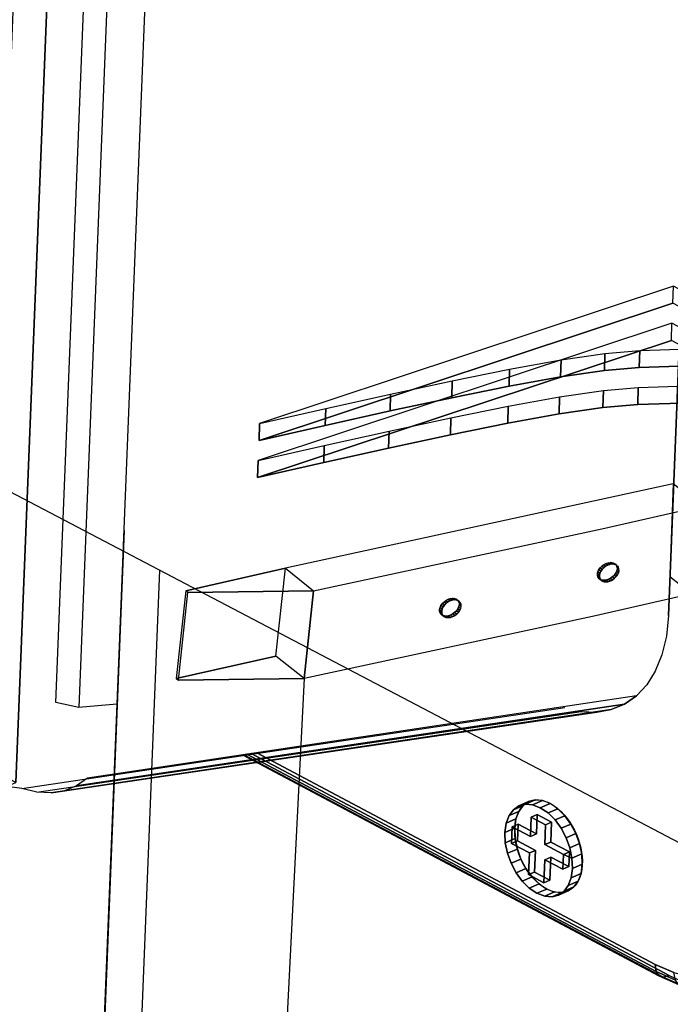
# Model space of a CAD drawing. Units: millimetres. Extents: x -4681047.3 to -4680983.2, y -3236256.4 to -3236212.2.
# Drawn here: x -4680994.5 to -4680992.5, y -3236249.7 to -3236246.6 of the extents above; entities that cross this region are included whole.
import ezdxf

# ---------------------------------------------------------------- set-up
doc = ezdxf.new("R2010")
doc.units = ezdxf.units.MM
doc.layers.add('PDF_0', color=7, linetype='Continuous')

msp = doc.modelspace()

# ---------------------------------------------------------------- linework, layer by layer
at = {"layer": 'PDF_0', "lineweight": 25}
for points in [[(-4680996.7366, -3236238.677), (-4680992.5412, -3236240.9023), (-4680992.4878, -3236240.9355), (-4680992.4374, -3236240.9768), (-4680992.3905, -3236241.0256), (-4680992.3475, -3236241.0803), (-4680992.3086, -3236241.14), (-4680992.2749, -3236241.2039), (-4680992.2464, -3236241.271), (-4680992.2242, -3236241.34), (-4680992.2082, -3236241.4104), (-4680992.1994, -3236241.4808), (-4680992.1984, -3236241.5503), (-4680992.4752, -3236248.4745), (-4680992.4816, -3236248.5399), (-4680992.4956, -3236248.5985), (-4680992.5164, -3236248.6493), (-4680992.5431, -3236248.6924), (-4680992.5756, -3236248.7273), (-4680992.6129, -3236248.7532), (-4680992.6549, -3236248.7703), (-4680992.7004, -3236248.7781)], [(-4680993.7689, -3236248.9058), (-4680992.5163, -3236249.5702), (-4680992.4581, -3236249.5955), (-4680992.4036, -3236249.6089), (-4680992.3521, -3236249.6113), (-4680992.3039, -3236249.6033), (-4680992.2597, -3236249.5853), (-4680992.22, -3236249.5578), (-4680992.1857, -3236249.5209), (-4680992.1575, -3236249.4755), (-4680992.1355, -3236249.4216), (-4680992.1211, -3236249.36), (-4680992.1138, -3236249.2888), (-4680991.789, -3236241.1628), (-4680991.7904, -3236241.0872), (-4680991.7994, -3236241.0129), (-4680991.8163, -3236240.9388), (-4680991.8397, -3236240.8657)], [(-4680991.3499, -3236240.8969), (-4680991.3485, -3236240.9725), (-4680991.6733, -3236249.0985), (-4680991.6806, -3236249.1697), (-4680991.6954, -3236249.2313), (-4680991.717, -3236249.2852), (-4680991.7455, -3236249.3305), (-4680991.7795, -3236249.3675), (-4680991.8192, -3236249.395), (-4680991.8633, -3236249.413), (-4680991.9115, -3236249.421), (-4680991.9631, -3236249.4186), (-4680992.0176, -3236249.4052), (-4680992.0757, -3236249.3799), (-4680997.887, -3236246.333)], [(-4680992.4752, -3236248.4745), (-4680992.1984, -3236241.5503), (-4680993.9539, -3236242.3932), (-4680994.2081, -3236248.7534), (-4680994.3279, -3236248.7636)], [(-4680994.0751, -3236242.4396), (-4680994.3279, -3236248.7636), (-4680994.4001, -3236248.7481), (-4680994.1479, -3236242.4391)], [(-4680994.5073, -3236249.018), (-4680994.6617, -3236248.9972), (-4680998.4935, -3236246.9646), (-4680998.5853, -3236246.8994), (-4680998.6267, -3236246.8567), (-4680998.6384, -3236246.834)], [(-4680992.1447, -3236247.665), (-4680992.1479, -3236247.6611), (-4680992.1543, -3236247.6571), (-4680992.461, -3236247.4943), (-4680993.7616, -3236247.9252), (-4680993.5535, -3236247.8781), (-4680993.3499, -3236247.8326), (-4680993.1558, -3236247.7911), (-4680992.9754, -3236247.7545), (-4680992.8142, -3236247.7254), (-4680992.6763, -3236247.7053), (-4680992.5665, -3236247.696), (-4680992.1618, -3236247.6828), (-4680992.1548, -3236247.6789), (-4680992.1492, -3236247.6754), (-4680992.1456, -3236247.6721)], [(-4680992.1493, -3236247.7811), (-4680992.1526, -3236247.7775), (-4680992.1589, -3236247.7735), (-4680992.4656, -3236247.6108), (-4680993.7662, -3236248.0416), (-4680993.5582, -3236247.9945), (-4680993.3546, -3236247.949), (-4680993.1604, -3236247.9072), (-4680992.9801, -3236247.871), (-4680992.8189, -3236247.8418), (-4680992.681, -3236247.8217), (-4680992.5712, -3236247.8124), (-4680992.1664, -3236247.7992), (-4680992.1594, -3236247.7954), (-4680992.1538, -3236247.7918), (-4680992.1503, -3236247.7882)], [(-4680992.5665, -3236247.696), (-4680992.5665, -3236247.696)], [(-4680992.8142, -3236247.7254), (-4680992.8142, -3236247.7254)], [(-4680992.6763, -3236247.7053), (-4680992.6763, -3236247.7053)], [(-4680992.9754, -3236247.7545), (-4680992.9754, -3236247.7545)], [(-4680993.1558, -3236247.7911), (-4680993.1558, -3236247.7911)], [(-4680992.681, -3236247.8217), (-4680992.681, -3236247.8217)], [(-4680992.5712, -3236247.8124), (-4680992.5712, -3236247.8124)], [(-4680993.3499, -3236247.8326), (-4680993.3499, -3236247.8326)], [(-4680992.8189, -3236247.8418), (-4680992.8189, -3236247.8418)], [(-4680993.5535, -3236247.8781), (-4680993.5535, -3236247.8781)], [(-4680992.9801, -3236247.871), (-4680992.9801, -3236247.871)], [(-4680993.1604, -3236247.9072), (-4680993.1604, -3236247.9072)], [(-4680993.7616, -3236247.9252), (-4680993.7616, -3236247.9252)], [(-4680993.3546, -3236247.949), (-4680993.3546, -3236247.949)], [(-4680993.5582, -3236247.9945), (-4680993.5582, -3236247.9945)], [(-4680993.7662, -3236248.0416), (-4680993.7662, -3236248.0416)], [(-4680993.6198, -3236248.6726), (-4680993.59, -3236248.3971), (-4680992.6842, -3236248.2022), (-4680992.3712, -3236248.1312), (-4680992.4601, -3236248.061), (-4680992.4703, -3236248.3519), (-4680992.401, -3236248.4067), (-4680992.3712, -3236248.1312), (-4680992.4601, -3236248.061), (-4680993.6788, -3236248.3266), (-4680993.59, -3236248.3971)], [(-4680992.3712, -3236248.1312), (-4680992.401, -3236248.4067), (-4680992.714, -3236248.4776), (-4680993.6198, -3236248.6726), (-4680993.7012, -3236250.2892)], [(-4680994.1856, -3236248.2075), (-4680994.2561, -3236249.9705), (-4680994.2657, -3236249.9465)], [(-4680992.6579, -3236248.3144), (-4680992.6579, -3236248.3144)], [(-4680992.651, -3236248.3136), (-4680992.651, -3236248.3136)], [(-4680992.6449, -3236248.3142), (-4680992.6449, -3236248.3142)], [(-4680992.6395, -3236248.3161), (-4680992.6395, -3236248.3161)], [(-4680994.0743, -3236248.332), (-4680994.1518, -3236250.2712), (-4680994.1419, -3236250.2948)], [(-4680992.6981, -3236248.3432), (-4680992.6981, -3236248.3432)], [(-4680992.6901, -3236248.3421), (-4680992.6901, -3236248.3421)], [(-4680992.6872, -3236248.3358), (-4680992.6872, -3236248.3358)], [(-4680992.6832, -3236248.3301), (-4680992.6832, -3236248.3301)], [(-4680992.6778, -3236248.3248), (-4680992.6778, -3236248.3248)], [(-4680992.6718, -3236248.3203), (-4680992.6718, -3236248.3203)], [(-4680992.6652, -3236248.3168), (-4680992.6652, -3236248.3168)], [(-4680992.6352, -3236248.3194), (-4680992.6352, -3236248.3194)], [(-4680992.6349, -3236248.3471), (-4680992.6349, -3236248.3471)], [(-4680992.6323, -3236248.3232), (-4680992.6323, -3236248.3232)], [(-4680992.632, -3236248.341), (-4680992.632, -3236248.341)], [(-4680992.6304, -3236248.3284), (-4680992.6304, -3236248.3284)], [(-4680992.6303, -3236248.3346), (-4680992.6303, -3236248.3346)], [(-4680992.6918, -3236248.3482), (-4680992.6918, -3236248.3482)], [(-4680992.6917, -3236248.3544), (-4680992.6917, -3236248.3544)], [(-4680992.6898, -3236248.3596), (-4680992.6898, -3236248.3596)], [(-4680992.6866, -3236248.3638), (-4680992.6866, -3236248.3638)], [(-4680992.6826, -3236248.3667), (-4680992.6826, -3236248.3667)], [(-4680992.6826, -3236248.3667), (-4680992.6772, -3236248.3686), (-4680992.6707, -3236248.3692)], [(-4680992.6772, -3236248.3686), (-4680992.6772, -3236248.3686)], [(-4680992.6772, -3236248.3686), (-4680992.6772, -3236248.3686)], [(-4680992.6707, -3236248.3692), (-4680992.6707, -3236248.3692)], [(-4680992.6638, -3236248.3685), (-4680992.6638, -3236248.3685)], [(-4680992.6569, -3236248.366), (-4680992.6569, -3236248.366)], [(-4680992.6503, -3236248.3625), (-4680992.6503, -3236248.3625)], [(-4680992.6443, -3236248.358), (-4680992.6443, -3236248.358)], [(-4680992.6389, -3236248.3527), (-4680992.6389, -3236248.3527)], [(-4680993.174, -3236248.437), (-4680993.174, -3236248.437)], [(-4680993.1681, -3236248.4325), (-4680993.1681, -3236248.4325)], [(-4680993.1614, -3236248.429), (-4680993.1614, -3236248.429)], [(-4680993.1541, -3236248.4269), (-4680993.1541, -3236248.4269)], [(-4680993.1473, -3236248.4258), (-4680993.1473, -3236248.4258)], [(-4680993.1411, -3236248.4264), (-4680993.1411, -3236248.4264)], [(-4680993.1357, -3236248.4283), (-4680993.1357, -3236248.4283)], [(-4680993.1314, -3236248.4315), (-4680993.1314, -3236248.4315)], [(-4680993.1285, -3236248.4357), (-4680993.1285, -3236248.4357)], [(-4680993.1943, -3236248.4557), (-4680993.1943, -3236248.4557)], [(-4680993.1876, -3236248.4607), (-4680993.1876, -3236248.4607)], [(-4680993.1875, -3236248.4666), (-4680993.1875, -3236248.4666)], [(-4680993.1864, -3236248.4543), (-4680993.1864, -3236248.4543)], [(-4680993.1834, -3236248.4479), (-4680993.1834, -3236248.4479)], [(-4680993.179, -3236248.4423), (-4680993.179, -3236248.4423)], [(-4680993.1405, -3236248.4705), (-4680993.1405, -3236248.4705)], [(-4680993.1352, -3236248.4652), (-4680993.1352, -3236248.4652)], [(-4680993.1308, -3236248.4593), (-4680993.1308, -3236248.4593)], [(-4680993.1278, -3236248.4532), (-4680993.1278, -3236248.4532)], [(-4680993.1267, -3236248.4406), (-4680993.1267, -3236248.4406)], [(-4680993.1266, -3236248.4468), (-4680993.1266, -3236248.4468)], [(-4680993.186, -3236248.4717), (-4680993.186, -3236248.4717)], [(-4680993.1828, -3236248.476), (-4680993.1828, -3236248.476)], [(-4680993.1785, -3236248.4789), (-4680993.1785, -3236248.4789)], [(-4680993.1785, -3236248.4789), (-4680993.1734, -3236248.4808), (-4680993.1669, -3236248.4814)], [(-4680993.1734, -3236248.4808), (-4680993.1734, -3236248.4808)], [(-4680993.1734, -3236248.4808), (-4680993.1734, -3236248.4808)], [(-4680993.1669, -3236248.4814), (-4680993.1669, -3236248.4814)], [(-4680993.1601, -3236248.4807), (-4680993.1601, -3236248.4807)], [(-4680993.1528, -3236248.4782), (-4680993.1528, -3236248.4782)], [(-4680993.1461, -3236248.4747), (-4680993.1461, -3236248.4747)], [(-4680994.4599, -3236249.0299), (-4680994.5073, -3236249.018), (-4680992.8007, -3236248.7631)], [(-4680993.8136, -3236248.9125), (-4680992.5057, -3236249.6062), (-4680992.5138, -3236249.5929), (-4680993.8003, -3236248.9105)], [(-4680993.8092, -3236248.9118), (-4680992.4919, -3236249.6105), (-4680992.5057, -3236249.6062), (-4680993.8136, -3236248.9125)], [(-4680993.7868, -3236248.9085), (-4680992.4725, -3236249.6055), (-4680992.4919, -3236249.6105), (-4680993.8092, -3236248.9118)], [(-4680993.8003, -3236248.9105), (-4680992.5138, -3236249.5929), (-4680992.5163, -3236249.5702), (-4680993.7689, -3236248.9058)], [(-4680992.4725, -3236249.6055), (-4680993.7868, -3236248.9085)], [(-4680992.8312, -3236249.1168), (-4680992.8312, -3236249.1168)]]:
    msp.add_lwpolyline(points, dxfattribs=at)
for points in [[(-4680994.352, -3236242.0018), (-4680994.2485, -3236242.0565), (-4680994.5261, -3236248.9992), (-4680994.6295, -3236248.9444)], [(-4680994.2485, -3236242.0565), (-4680994.3919, -3236242.1188), (-4680994.6694, -3236249.0612), (-4680994.5261, -3236248.9992)], [(-4680993.7616, -3236247.9252), (-4680992.461, -3236247.4943), (-4680992.4595, -3236247.4411), (-4680993.7601, -3236247.8719)], [(-4680992.1438, -3236247.6185), (-4680992.1423, -3236247.6151), (-4680992.1429, -3236247.6117), (-4680992.1465, -3236247.6078), (-4680992.1528, -3236247.6038), (-4680992.4595, -3236247.4411), (-4680993.7601, -3236247.8719), (-4680993.5521, -3236247.8248), (-4680993.3481, -3236247.7793), (-4680993.1543, -3236247.7375), (-4680992.974, -3236247.7012), (-4680992.8125, -3236247.6721), (-4680992.6749, -3236247.652), (-4680992.5651, -3236247.6427), (-4680992.16, -3236247.6295), (-4680992.1533, -3236247.6256), (-4680992.1477, -3236247.6221)], [(-4680993.7662, -3236248.0416), (-4680992.4656, -3236247.6108), (-4680992.4642, -3236247.5571), (-4680993.7648, -3236247.9883)], [(-4680992.1485, -3236247.7349), (-4680992.147, -3236247.7312), (-4680992.1475, -3236247.7278), (-4680992.1511, -3236247.7242), (-4680992.1575, -3236247.7199), (-4680992.4642, -3236247.5571), (-4680993.7648, -3236247.9883), (-4680993.5567, -3236247.9409), (-4680993.3528, -3236247.8957), (-4680993.1589, -3236247.8539), (-4680992.9786, -3236247.8173), (-4680992.8171, -3236247.7882), (-4680992.6795, -3236247.7681), (-4680992.5697, -3236247.7588), (-4680992.1646, -3236247.7456), (-4680992.158, -3236247.7417), (-4680992.1524, -3236247.7382)], [(-4680992.1618, -3236247.6828), (-4680992.5665, -3236247.696), (-4680992.5651, -3236247.6427), (-4680992.16, -3236247.6295)], [(-4680992.6763, -3236247.7053), (-4680992.8142, -3236247.7254), (-4680992.8125, -3236247.6721), (-4680992.6749, -3236247.652)], [(-4680992.5665, -3236247.696), (-4680992.6763, -3236247.7053), (-4680992.6749, -3236247.652), (-4680992.5651, -3236247.6427)], [(-4680992.8142, -3236247.7254), (-4680992.9754, -3236247.7545), (-4680992.974, -3236247.7012), (-4680992.8125, -3236247.6721)], [(-4680992.9754, -3236247.7545), (-4680993.1558, -3236247.7911), (-4680993.1543, -3236247.7375), (-4680992.974, -3236247.7012)], [(-4680993.1558, -3236247.7911), (-4680993.3499, -3236247.8326), (-4680993.3481, -3236247.7793), (-4680993.1543, -3236247.7375)], [(-4680992.5712, -3236247.8124), (-4680992.681, -3236247.8217), (-4680992.6795, -3236247.7681), (-4680992.5697, -3236247.7588)], [(-4680992.1664, -3236247.7992), (-4680992.5712, -3236247.8124), (-4680992.5697, -3236247.7588), (-4680992.1646, -3236247.7456)], [(-4680993.3499, -3236247.8326), (-4680993.5535, -3236247.8781), (-4680993.5521, -3236247.8248), (-4680993.3481, -3236247.7793)], [(-4680992.8189, -3236247.8418), (-4680992.9801, -3236247.871), (-4680992.9786, -3236247.8173), (-4680992.8171, -3236247.7882)], [(-4680992.681, -3236247.8217), (-4680992.8189, -3236247.8418), (-4680992.8171, -3236247.7882), (-4680992.6795, -3236247.7681)], [(-4680992.9801, -3236247.871), (-4680993.1604, -3236247.9072), (-4680993.1589, -3236247.8539), (-4680992.9786, -3236247.8173)], [(-4680993.5535, -3236247.8781), (-4680993.7616, -3236247.9252), (-4680993.7601, -3236247.8719), (-4680993.5521, -3236247.8248)], [(-4680993.1604, -3236247.9072), (-4680993.3546, -3236247.949), (-4680993.3528, -3236247.8957), (-4680993.1589, -3236247.8539)], [(-4680993.3546, -3236247.949), (-4680993.5582, -3236247.9945), (-4680993.5567, -3236247.9409), (-4680993.3528, -3236247.8957)], [(-4680993.5582, -3236247.9945), (-4680993.7662, -3236248.0416), (-4680993.7648, -3236247.9883), (-4680993.5567, -3236247.9409)], [(-4680994.1862, -3236248.2314), (-4680994.2567, -3236249.9944), (-4680994.2561, -3236249.9705), (-4680994.1856, -3236248.2075)], [(-4680992.6718, -3236248.3203), (-4680992.6778, -3236248.3248), (-4680992.6845, -3236248.3198), (-4680992.6781, -3236248.3153)], [(-4680992.6652, -3236248.3168), (-4680992.6718, -3236248.3203), (-4680992.6781, -3236248.3153), (-4680992.6715, -3236248.3118)], [(-4680992.6579, -3236248.3144), (-4680992.6652, -3236248.3168), (-4680992.6715, -3236248.3118), (-4680992.6646, -3236248.3093)], [(-4680992.651, -3236248.3136), (-4680992.6579, -3236248.3144), (-4680992.6646, -3236248.3093), (-4680992.6577, -3236248.3086)], [(-4680992.6449, -3236248.3142), (-4680992.651, -3236248.3136), (-4680992.6577, -3236248.3086), (-4680992.6512, -3236248.3092)], [(-4680992.6395, -3236248.3161), (-4680992.6449, -3236248.3142), (-4680992.6512, -3236248.3092), (-4680992.6458, -3236248.3111)], [(-4680992.6352, -3236248.3194), (-4680992.6395, -3236248.3161), (-4680992.6458, -3236248.3111), (-4680992.6418, -3236248.314)], [(-4680992.6323, -3236248.3232), (-4680992.6352, -3236248.3194), (-4680992.6418, -3236248.314), (-4680992.6386, -3236248.3182)], [(-4680993.9921, -3236248.3975), (-4680994.022, -3236248.6729), (-4680993.7086, -3236248.602), (-4680993.6788, -3236248.3266)], [(-4680993.9852, -3236248.4029), (-4680993.9921, -3236248.3975), (-4680993.6788, -3236248.3266), (-4680993.59, -3236248.3971)], [(-4680992.6901, -3236248.3421), (-4680992.6918, -3236248.3482), (-4680992.6981, -3236248.3432), (-4680992.6968, -3236248.3371)], [(-4680992.6918, -3236248.3482), (-4680992.6917, -3236248.3544), (-4680992.698, -3236248.3493), (-4680992.6981, -3236248.3432)], [(-4680992.6872, -3236248.3358), (-4680992.6901, -3236248.3421), (-4680992.6968, -3236248.3371), (-4680992.6938, -3236248.3307)], [(-4680992.6832, -3236248.3301), (-4680992.6872, -3236248.3358), (-4680992.6938, -3236248.3307), (-4680992.6895, -3236248.3251)], [(-4680992.6778, -3236248.3248), (-4680992.6832, -3236248.3301), (-4680992.6895, -3236248.3251), (-4680992.6845, -3236248.3198)], [(-4680992.6389, -3236248.3527), (-4680992.6349, -3236248.3471), (-4680992.6412, -3236248.342), (-4680992.6452, -3236248.3477)], [(-4680992.6349, -3236248.3471), (-4680992.632, -3236248.341), (-4680992.6382, -3236248.3357), (-4680992.6412, -3236248.342)], [(-4680992.6304, -3236248.3284), (-4680992.6323, -3236248.3232), (-4680992.6386, -3236248.3182), (-4680992.6367, -3236248.3234)], [(-4680992.632, -3236248.341), (-4680992.6303, -3236248.3346), (-4680992.6366, -3236248.3296), (-4680992.6382, -3236248.3357)], [(-4680992.6303, -3236248.3346), (-4680992.6304, -3236248.3284), (-4680992.6367, -3236248.3234), (-4680992.6366, -3236248.3296)], [(-4680992.6917, -3236248.3544), (-4680992.6898, -3236248.3596), (-4680992.6961, -3236248.3545), (-4680992.698, -3236248.3493)], [(-4680992.6898, -3236248.3596), (-4680992.6866, -3236248.3638), (-4680992.6932, -3236248.3588), (-4680992.6961, -3236248.3545)], [(-4680992.6866, -3236248.3638), (-4680992.6826, -3236248.3667), (-4680992.6889, -3236248.3617), (-4680992.6932, -3236248.3588)], [(-4680992.6826, -3236248.3667), (-4680992.6772, -3236248.3686), (-4680992.6835, -3236248.3636), (-4680992.6889, -3236248.3617)], [(-4680992.6772, -3236248.3686), (-4680992.6707, -3236248.3692), (-4680992.6773, -3236248.3642), (-4680992.6835, -3236248.3636)], [(-4680992.6707, -3236248.3692), (-4680992.6638, -3236248.3685), (-4680992.6705, -3236248.3634), (-4680992.6773, -3236248.3642)], [(-4680992.6638, -3236248.3685), (-4680992.6569, -3236248.366), (-4680992.6632, -3236248.361), (-4680992.6705, -3236248.3634)], [(-4680992.6569, -3236248.366), (-4680992.6503, -3236248.3625), (-4680992.6566, -3236248.3575), (-4680992.6632, -3236248.361)], [(-4680992.6503, -3236248.3625), (-4680992.6443, -3236248.358), (-4680992.6506, -3236248.3529), (-4680992.6566, -3236248.3575)], [(-4680992.6443, -3236248.358), (-4680992.6389, -3236248.3527), (-4680992.6452, -3236248.3477), (-4680992.6506, -3236248.3529)], [(-4680994.015, -3236248.6783), (-4680993.9852, -3236248.4029), (-4680993.59, -3236248.3971), (-4680993.6198, -3236248.6726)], [(-4680993.179, -3236248.4423), (-4680993.1834, -3236248.4479), (-4680993.1897, -3236248.4429), (-4680993.1857, -3236248.4372)], [(-4680993.174, -3236248.437), (-4680993.179, -3236248.4423), (-4680993.1857, -3236248.4372), (-4680993.1803, -3236248.432)], [(-4680993.1681, -3236248.4325), (-4680993.174, -3236248.437), (-4680993.1803, -3236248.432), (-4680993.1743, -3236248.4274)], [(-4680993.1614, -3236248.429), (-4680993.1681, -3236248.4325), (-4680993.1743, -3236248.4274), (-4680993.1677, -3236248.4239)], [(-4680993.1541, -3236248.4269), (-4680993.1614, -3236248.429), (-4680993.1677, -3236248.4239), (-4680993.1608, -3236248.4218)], [(-4680993.1473, -3236248.4258), (-4680993.1541, -3236248.4269), (-4680993.1608, -3236248.4218), (-4680993.1536, -3236248.4207)], [(-4680993.1411, -3236248.4264), (-4680993.1473, -3236248.4258), (-4680993.1536, -3236248.4207), (-4680993.1474, -3236248.4213)], [(-4680993.1357, -3236248.4283), (-4680993.1411, -3236248.4264), (-4680993.1474, -3236248.4213), (-4680993.142, -3236248.4232)], [(-4680993.1314, -3236248.4315), (-4680993.1357, -3236248.4283), (-4680993.142, -3236248.4232), (-4680993.1377, -3236248.4265)], [(-4680993.1285, -3236248.4357), (-4680993.1314, -3236248.4315), (-4680993.1377, -3236248.4265), (-4680993.1348, -3236248.4304)], [(-4680993.1267, -3236248.4406), (-4680993.1285, -3236248.4357), (-4680993.1348, -3236248.4304), (-4680993.133, -3236248.4356)], [(-4680993.1266, -3236248.4468), (-4680993.1267, -3236248.4406), (-4680993.133, -3236248.4356), (-4680993.1329, -3236248.4417)], [(-4680993.1864, -3236248.4543), (-4680993.1876, -3236248.4607), (-4680993.1943, -3236248.4557), (-4680993.1927, -3236248.4493)], [(-4680993.1876, -3236248.4607), (-4680993.1875, -3236248.4666), (-4680993.1942, -3236248.4615), (-4680993.1943, -3236248.4557)], [(-4680993.1875, -3236248.4666), (-4680993.186, -3236248.4717), (-4680993.1923, -3236248.4667), (-4680993.1942, -3236248.4615)], [(-4680993.1834, -3236248.4479), (-4680993.1864, -3236248.4543), (-4680993.1927, -3236248.4493), (-4680993.1897, -3236248.4429)], [(-4680993.186, -3236248.4717), (-4680993.1828, -3236248.476), (-4680993.1894, -3236248.4709), (-4680993.1923, -3236248.4667)], [(-4680993.1828, -3236248.476), (-4680993.1785, -3236248.4789), (-4680993.1851, -3236248.4738), (-4680993.1894, -3236248.4709)], [(-4680993.1528, -3236248.4782), (-4680993.1461, -3236248.4747), (-4680993.1528, -3236248.4697), (-4680993.1594, -3236248.4732)], [(-4680993.1461, -3236248.4747), (-4680993.1405, -3236248.4705), (-4680993.1468, -3236248.4655), (-4680993.1528, -3236248.4697)], [(-4680993.1405, -3236248.4705), (-4680993.1352, -3236248.4652), (-4680993.1415, -3236248.4602), (-4680993.1468, -3236248.4655)], [(-4680993.1352, -3236248.4652), (-4680993.1308, -3236248.4593), (-4680993.1375, -3236248.4542), (-4680993.1415, -3236248.4602)], [(-4680993.1308, -3236248.4593), (-4680993.1278, -3236248.4532), (-4680993.1345, -3236248.4482), (-4680993.1375, -3236248.4542)], [(-4680993.1278, -3236248.4532), (-4680993.1266, -3236248.4468), (-4680993.1329, -3236248.4417), (-4680993.1345, -3236248.4482)], [(-4680993.1785, -3236248.4789), (-4680993.1734, -3236248.4808), (-4680993.1797, -3236248.4758), (-4680993.1851, -3236248.4738)], [(-4680993.1734, -3236248.4808), (-4680993.1669, -3236248.4814), (-4680993.1736, -3236248.4764), (-4680993.1797, -3236248.4758)], [(-4680993.1669, -3236248.4814), (-4680993.1601, -3236248.4807), (-4680993.1664, -3236248.4756), (-4680993.1736, -3236248.4764)], [(-4680993.1601, -3236248.4807), (-4680993.1528, -3236248.4782), (-4680993.1594, -3236248.4732), (-4680993.1664, -3236248.4756)], [(-4680994.022, -3236248.6729), (-4680994.015, -3236248.6783), (-4680993.6198, -3236248.6726), (-4680993.7086, -3236248.602)], [(-4680992.6129, -3236248.7532), (-4680992.5756, -3236248.7273), (-4680994.3005, -3236248.9853), (-4680994.335, -3236249.0092)], [(-4680992.7492, -3236248.7758), (-4680992.7004, -3236248.7781), (-4680994.4152, -3236249.032), (-4680994.4599, -3236249.0299)], [(-4680992.7004, -3236248.7781), (-4680992.6549, -3236248.7703), (-4680994.3732, -3236249.0248), (-4680994.4152, -3236249.032)], [(-4680992.6549, -3236248.7703), (-4680992.6129, -3236248.7532), (-4680994.335, -3236249.0092), (-4680994.3732, -3236249.0248)], [(-4680992.9144, -3236249.0592), (-4680992.945, -3236249.0726), (-4680992.9246, -3236249.0673), (-4680992.894, -3236249.0538)], [(-4680992.894, -3236249.0538), (-4680992.9246, -3236249.0673), (-4680992.9018, -3236249.0689), (-4680992.8712, -3236249.0557)], [(-4680992.8712, -3236249.0557), (-4680992.9018, -3236249.0689), (-4680992.8776, -3236249.0784), (-4680992.8466, -3236249.0649)], [(-4680992.8121, -3236249.1429), (-4680992.8312, -3236249.1168), (-4680992.8533, -3236249.0948), (-4680992.8776, -3236249.0784), (-4680992.9018, -3236249.0689), (-4680992.9246, -3236249.0673), (-4680992.945, -3236249.0726), (-4680992.9623, -3236249.0846), (-4680992.976, -3236249.1029), (-4680992.9852, -3236249.1271), (-4680992.9891, -3236249.1564), (-4680992.9876, -3236249.1886), (-4680992.9807, -3236249.221), (-4680992.969, -3236249.2526), (-4680992.9534, -3236249.2823), (-4680992.9343, -3236249.3087), (-4680992.9123, -3236249.3304), (-4680992.8883, -3236249.3468), (-4680992.8637, -3236249.3563), (-4680992.8409, -3236249.3579), (-4680992.8205, -3236249.3525), (-4680992.8032, -3236249.3406), (-4680992.7899, -3236249.3223), (-4680992.7807, -3236249.2981), (-4680992.7768, -3236249.2688), (-4680992.7782, -3236249.2366), (-4680992.8051, -3236249.2253), (-4680992.807, -3236249.2714), (-4680992.8636, -3236249.2414), (-4680992.8665, -3236249.3138), (-4680992.9147, -3236249.2883), (-4680992.912, -3236249.2203), (-4680992.9682, -3236249.1904), (-4680992.9661, -3236249.1385), (-4680992.9089, -3236249.1691), (-4680992.9064, -3236249.108), (-4680992.8609, -3236249.1321), (-4680992.8634, -3236249.1942), (-4680992.8051, -3236249.2253), (-4680992.7782, -3236249.2366), (-4680992.7851, -3236249.2042), (-4680992.7965, -3236249.1726)], [(-4680992.945, -3236249.0897), (-4680992.976, -3236249.1029), (-4680992.9623, -3236249.0846), (-4680992.9317, -3236249.0715)], [(-4680992.9317, -3236249.0715), (-4680992.9623, -3236249.0846), (-4680992.945, -3236249.0726), (-4680992.9144, -3236249.0592)], [(-4680992.8466, -3236249.0649), (-4680992.8776, -3236249.0784), (-4680992.8533, -3236249.0948), (-4680992.8226, -3236249.0813)], [(-4680992.8226, -3236249.0813), (-4680992.8533, -3236249.0948), (-4680992.8312, -3236249.1168), (-4680992.8006, -3236249.1034)], [(-4680992.9581, -3236249.1429), (-4680992.9891, -3236249.1564), (-4680992.9852, -3236249.1271), (-4680992.9542, -3236249.1136)], [(-4680992.9542, -3236249.1136), (-4680992.9852, -3236249.1271), (-4680992.976, -3236249.1029), (-4680992.945, -3236249.0897)], [(-4680992.9473, -3236249.1303), (-4680992.9494, -3236249.1822), (-4680992.8928, -3236249.2122), (-4680992.8955, -3236249.2801), (-4680992.8473, -3236249.3057), (-4680992.8444, -3236249.2333), (-4680992.7882, -3236249.2629), (-4680992.786, -3236249.2171), (-4680992.8446, -3236249.1861), (-4680992.8421, -3236249.1239), (-4680992.8877, -3236249.0999), (-4680992.8901, -3236249.1607)], [(-4680992.9089, -3236249.1691), (-4680992.8901, -3236249.1607), (-4680992.8877, -3236249.0999), (-4680992.9064, -3236249.108)], [(-4680992.9064, -3236249.108), (-4680992.8877, -3236249.0999), (-4680992.8421, -3236249.1239), (-4680992.8609, -3236249.1321)], [(-4680992.8006, -3236249.1034), (-4680992.8312, -3236249.1168), (-4680992.8121, -3236249.1429), (-4680992.7815, -3236249.1298)], [(-4680992.9567, -3236249.1751), (-4680992.9876, -3236249.1886), (-4680992.9891, -3236249.1564), (-4680992.9581, -3236249.1429)], [(-4680992.9682, -3236249.1904), (-4680992.9494, -3236249.1822), (-4680992.9473, -3236249.1303), (-4680992.9661, -3236249.1385)], [(-4680992.9661, -3236249.1385), (-4680992.9473, -3236249.1303), (-4680992.8901, -3236249.1607), (-4680992.9089, -3236249.1691)], [(-4680992.8609, -3236249.1321), (-4680992.8421, -3236249.1239), (-4680992.8446, -3236249.1861), (-4680992.8634, -3236249.1942)], [(-4680992.7815, -3236249.1298), (-4680992.8121, -3236249.1429), (-4680992.7965, -3236249.1726), (-4680992.7659, -3236249.1591)], [(-4680992.9498, -3236249.2079), (-4680992.9807, -3236249.221), (-4680992.9876, -3236249.1886), (-4680992.9567, -3236249.1751)], [(-4680992.912, -3236249.2203), (-4680992.8928, -3236249.2122), (-4680992.9494, -3236249.1822), (-4680992.9682, -3236249.1904)], [(-4680992.7659, -3236249.1591), (-4680992.7965, -3236249.1726), (-4680992.7851, -3236249.2042), (-4680992.7542, -3236249.1907)], [(-4680992.9384, -3236249.2394), (-4680992.969, -3236249.2526), (-4680992.9807, -3236249.221), (-4680992.9498, -3236249.2079)], [(-4680992.9147, -3236249.2883), (-4680992.8955, -3236249.2801), (-4680992.8928, -3236249.2122), (-4680992.912, -3236249.2203)], [(-4680992.8634, -3236249.1942), (-4680992.8446, -3236249.1861), (-4680992.786, -3236249.2171), (-4680992.8051, -3236249.2253)], [(-4680992.7542, -3236249.1907), (-4680992.7851, -3236249.2042), (-4680992.7782, -3236249.2366), (-4680992.7473, -3236249.2235)], [(-4680992.9228, -3236249.2688), (-4680992.9534, -3236249.2823), (-4680992.969, -3236249.2526), (-4680992.9384, -3236249.2394)], [(-4680992.8636, -3236249.2414), (-4680992.8444, -3236249.2333), (-4680992.8473, -3236249.3057), (-4680992.8665, -3236249.3138)], [(-4680992.807, -3236249.2714), (-4680992.7882, -3236249.2629), (-4680992.8444, -3236249.2333), (-4680992.8636, -3236249.2414)], [(-4680992.8051, -3236249.2253), (-4680992.786, -3236249.2171), (-4680992.7882, -3236249.2629), (-4680992.807, -3236249.2714)], [(-4680992.7473, -3236249.2235), (-4680992.7782, -3236249.2366), (-4680992.7768, -3236249.2688), (-4680992.7458, -3236249.2557)], [(-4680992.9037, -3236249.2952), (-4680992.9343, -3236249.3087), (-4680992.9534, -3236249.2823), (-4680992.9228, -3236249.2688)], [(-4680992.7458, -3236249.2557), (-4680992.7768, -3236249.2688), (-4680992.7807, -3236249.2981), (-4680992.7497, -3236249.2849)], [(-4680992.8816, -3236249.3173), (-4680992.9123, -3236249.3304), (-4680992.9343, -3236249.3087), (-4680992.9037, -3236249.2952)], [(-4680992.8665, -3236249.3138), (-4680992.8473, -3236249.3057), (-4680992.8955, -3236249.2801), (-4680992.9147, -3236249.2883)], [(-4680992.7497, -3236249.2849), (-4680992.7807, -3236249.2981), (-4680992.7899, -3236249.3223), (-4680992.7589, -3236249.3088)], [(-4680992.8573, -3236249.3336), (-4680992.8883, -3236249.3468), (-4680992.9123, -3236249.3304), (-4680992.8816, -3236249.3173)], [(-4680992.8331, -3236249.3428), (-4680992.8637, -3236249.3563), (-4680992.8883, -3236249.3468), (-4680992.8573, -3236249.3336)], [(-4680992.7726, -3236249.3271), (-4680992.8032, -3236249.3406), (-4680992.8205, -3236249.3525), (-4680992.7899, -3236249.3394)], [(-4680992.7589, -3236249.3088), (-4680992.7899, -3236249.3223), (-4680992.8032, -3236249.3406), (-4680992.7726, -3236249.3271)], [(-4680992.8102, -3236249.3447), (-4680992.8409, -3236249.3579), (-4680992.8637, -3236249.3563), (-4680992.8331, -3236249.3428)], [(-4680992.7899, -3236249.3394), (-4680992.8205, -3236249.3525), (-4680992.8409, -3236249.3579), (-4680992.8102, -3236249.3447)], [(-4680992.5163, -3236249.5702), (-4680992.5138, -3236249.5929), (-4680992.4533, -3236249.6192), (-4680992.4581, -3236249.5955)], [(-4680992.5138, -3236249.5929), (-4680992.5057, -3236249.6062), (-4680992.4439, -3236249.6333), (-4680992.4533, -3236249.6192)], [(-4680992.5057, -3236249.6062), (-4680992.4919, -3236249.6105), (-4680992.4294, -3236249.638), (-4680992.4439, -3236249.6333)], [(-4680992.4919, -3236249.6105), (-4680992.4725, -3236249.6055), (-4680992.4097, -3236249.633), (-4680992.4294, -3236249.638)]]:
    msp.add_lwpolyline(points, close=True, dxfattribs=at)
for centre, major_axis, ratio, start_param, end_param in [((-4680992.6674, -3236248.3364), (0.0275, 0.0203), 0.691959, 3.911919453543585, 10.19510476072317), ((-4680992.6611, -3236248.3414), (0.0272, 0.0205), 0.691527, 3.911975, 9.737515), ((-4680993.1636, -3236248.4486), (0.0275, 0.0204), 0.684774, 3.912408, 10.195593), ((-4680993.1571, -3236248.4536), (0.0273, 0.0202), 0.697064, 3.911822, 9.752599), ((-4680992.8519, -3236249.1994), (-0.0606, 0.1406), 0.62145, 5.397658, 11.680843)]:
    msp.add_ellipse(centre, major_axis=major_axis, ratio=ratio, start_param=start_param, end_param=end_param, dxfattribs=at)

doc.saveas('drawing.dxf')
